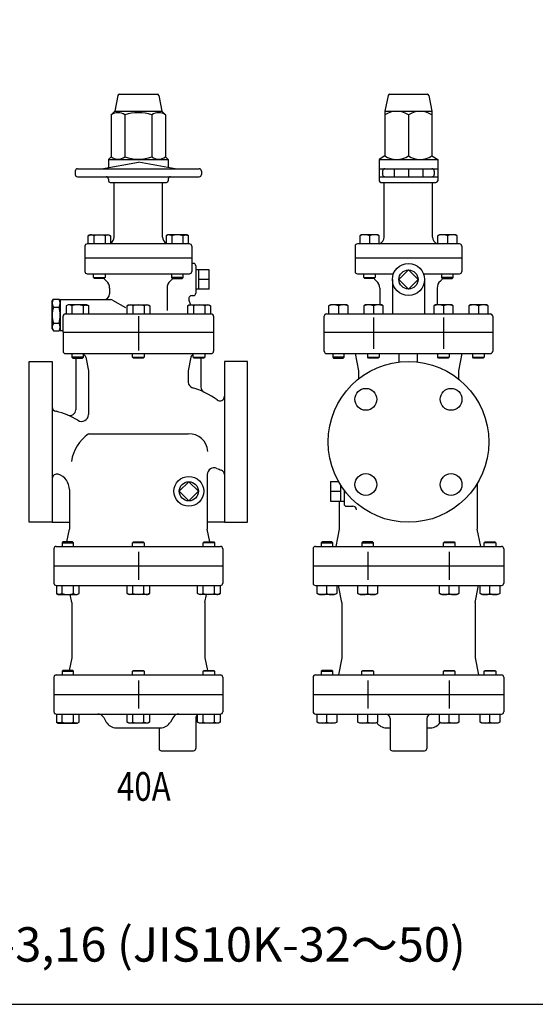
# Model space of a CAD drawing. Extents: x 110 to 2860, y 50 to 1910.
# Drawn here: x 1384 to 1834, y 50 to 908 of the extents above; entities that cross this region are included whole.
import ezdxf
from ezdxf.enums import TextEntityAlignment as Align

# ---------------------------------------------------------------- set-up
doc = ezdxf.new("R2010")
doc.units = 0
doc.header["$LTSCALE"] = 40
doc.layers.get('0').update_dxf_attribs({"linetype": 'CONTINUOUS'})
doc.styles.get("Standard").update_dxf_attribs({"font": 'simplex', "width": 0.8, "bigfont": 'extfont'})

msp = doc.modelspace()

# ---------------------------------------------------------------- linework, layer by layer
for p, q in [((1470.098255, 841.675474), (1467.33942, 827.881299)), ((1471.569126, 842.881299), (1504.109714, 842.881299)), ((1505.580585, 841.675474), (1508.33942, 827.881299)), ((1705.382228, 841.675474), (1702.623393, 827.881299)), ((1706.853099, 842.881299), (1739.393687, 842.881299)), ((1740.864558, 841.675474), (1743.623393, 827.881299)), ((1467.33942, 827.881299), (1464.168059, 824.709938)), ((1464.168059, 824.709938), (1464.168059, 788.209938)), ((1467.33942, 827.881299), (1508.33942, 827.881299)), ((1476.00374, 824.709938), (1476.00374, 788.209938)), ((1499.675101, 824.709938), (1499.675101, 788.209938)), ((1508.33942, 827.881299), (1511.510781, 824.709938)), ((1511.510781, 824.709938), (1511.510781, 788.209938)), ((1702.623393, 827.881299), (1743.623393, 827.881299)), ((1702.623393, 827.881299), (1702.623393, 789.05266)), ((1723.123393, 824.709938), (1723.123393, 789.05266)), ((1743.623393, 827.881299), (1743.623393, 789.05266)), ((1455.83942, 777.881299), (1487.83942, 783.523763)), ((1464.168059, 788.209938), (1461.83942, 785.881299)), ((1461.83942, 785.881299), (1513.83942, 785.881299)), ((1461.83942, 785.881299), (1461.83942, 778.939261)), ((1519.83942, 777.881299), (1487.83942, 783.523763)), ((1511.510781, 788.209938), (1513.83942, 785.881299)), ((1513.83942, 785.881299), (1513.83942, 778.939261)), ((1702.623393, 789.05266), (1697.623393, 785.881299)), ((1697.623393, 785.881299), (1748.623393, 785.881299)), ((1697.623393, 785.881299), (1697.623393, 777.881299)), ((1743.623393, 789.05266), (1748.623393, 785.881299)), ((1748.623393, 785.881299), (1748.623393, 777.881299)), ((1432.83942, 775.881299), (1432.83942, 772.881299)), ((1434.83942, 777.881299), (1540.83942, 777.881299)), ((1542.83942, 775.881299), (1542.83942, 772.881299)), ((1697.623393, 777.881299), (1748.623393, 777.881299)), ((1697.623393, 777.881299), (1697.623393, 767.381299)), ((1700.616333, 775.881299), (1700.616333, 772.881299)), ((1710.623393, 777.881299), (1710.623393, 770.881299)), ((1723.123393, 777.881299), (1723.123393, 770.881299)), ((1735.623393, 777.881299), (1735.623393, 770.881299)), ((1745.623393, 775.881299), (1745.623393, 772.881299)), ((1748.623393, 777.881299), (1748.623393, 767.381299)), ((1434.83942, 770.881299), (1540.83942, 770.881299)), ((1461.83942, 768.881299), (1461.83942, 767.381299)), ((1463.33942, 765.881299), (1512.33942, 765.881299)), ((1466.83942, 718.381299), (1466.83942, 765.881299)), ((1508.83942, 718.381299), (1508.83942, 765.881299)), ((1513.83942, 768.881299), (1513.83942, 767.381299)), ((1697.623393, 770.881299), (1748.623393, 770.881299)), ((1699.123393, 765.881299), (1747.123393, 765.881299)), ((1702.123393, 718.381299), (1702.123393, 765.881299)), ((1744.123393, 718.381299), (1744.123393, 765.881299)), ((1532.33942, 712.381299), (1443.33942, 712.381299)), ((1444.083295, 719.477299), (1445.648295, 720.381299)), ((1444.989295, 719.915299), (1444.083295, 719.478299)), ((1444.083295, 712.381299), (1444.083295, 719.477299)), ((1445.488295, 720.061299), (1444.989295, 719.915299)), ((1446.007295, 720.151299), (1445.488295, 720.061299)), ((1445.648295, 720.381299), (1462.148295, 720.381299)), ((1446.537295, 720.181299), (1446.007295, 720.151299)), ((1447.066295, 720.151299), (1446.537295, 720.181299)), ((1447.585295, 720.061299), (1447.066295, 720.151299)), ((1448.085295, 719.915299), (1447.585295, 720.061299)), ((1448.555295, 719.718299), (1448.085295, 719.915299)), ((1448.991295, 719.477299), (1448.555295, 719.718299)), ((1448.991295, 719.477299), (1448.991295, 712.381299)), ((1458.805295, 719.477299), (1458.805295, 712.381299)), ((1462.148295, 720.381299), (1463.713295, 719.477299)), ((1463.713295, 719.477299), (1463.713295, 712.381299)), ((1513.530546, 720.381299), (1511.965546, 719.477299)), ((1511.965546, 719.477299), (1511.965546, 712.381299)), ((1530.030546, 720.381299), (1513.530546, 720.381299)), ((1516.873546, 719.477299), (1516.873546, 712.381299)), ((1526.687546, 719.477299), (1527.123546, 719.718299)), ((1526.687546, 719.477299), (1526.687546, 712.381299)), ((1527.123546, 719.718299), (1527.593546, 719.915299)), ((1527.593546, 719.915299), (1528.093546, 720.061299)), ((1528.093546, 720.061299), (1528.612546, 720.151299)), ((1528.612546, 720.151299), (1529.141546, 720.181299)), ((1529.141546, 720.181299), (1529.671546, 720.151299)), ((1529.671546, 720.151299), (1530.190546, 720.061299)), ((1531.595546, 719.477299), (1530.030546, 720.381299)), ((1530.190546, 720.061299), (1530.689546, 719.915299)), ((1530.689546, 719.915299), (1531.595546, 719.478299)), ((1531.595546, 712.381299), (1531.595546, 719.477299)), ((1767.623393, 712.381299), (1678.623393, 712.381299)), ((1682.247267, 720.381299), (1680.682267, 719.477299)), ((1680.682267, 719.477299), (1680.682267, 712.381299)), ((1696.117267, 720.381299), (1682.247267, 720.381299)), ((1689.182267, 719.477299), (1689.182267, 712.381299)), ((1697.682267, 719.477299), (1696.117267, 720.381299)), ((1697.682267, 712.381299), (1697.682267, 719.477299)), ((1750.129518, 720.381299), (1748.564518, 719.477299)), ((1748.564518, 719.477299), (1748.564518, 712.381299)), ((1763.999518, 720.381299), (1750.129518, 720.381299)), ((1757.064518, 719.477299), (1757.064518, 712.381299)), ((1765.564518, 719.477299), (1763.999518, 720.381299)), ((1765.564518, 712.381299), (1765.564518, 719.477299)), ((1441.33942, 710.381299), (1441.33942, 688.326923)), ((1534.33942, 710.381299), (1534.33942, 688.326923)), ((1676.623393, 710.381299), (1676.623393, 700.381299)), ((1769.623393, 710.381299), (1769.623393, 700.381299)), ((1441.33942, 700.381299), (1534.33942, 700.381299)), ((1441.33942, 700.381299), (1441.33942, 688.326923)), ((1534.33942, 700.381299), (1534.33942, 688.326923)), ((1535.83942, 695.381299), (1534.33942, 695.381299)), ((1676.623393, 700.381299), (1769.623393, 700.381299)), ((1676.623393, 700.381299), (1676.623393, 688.326923)), ((1769.623393, 700.381299), (1769.623393, 688.326923)), ((1443.33942, 686.326923), (1532.33942, 686.326923)), ((1448.898295, 683.138923), (1448.898295, 686.326923)), ((1458.898295, 686.326923), (1458.898295, 683.138923)), ((1516.780546, 686.326923), (1516.780546, 683.138923)), ((1526.780546, 683.138923), (1526.780546, 686.326923)), ((1537.83942, 693.381299), (1537.83942, 669.381299)), ((1549.671276, 689.712299), (1537.83942, 689.712299)), ((1540.671276, 673.050299), (1540.671276, 689.712299)), ((1549.671276, 673.050299), (1549.671276, 689.712299)), ((1678.623393, 686.326923), (1710.026034, 686.326923)), ((1684.182267, 683.138923), (1684.182267, 686.326923)), ((1694.182267, 686.326923), (1694.182267, 683.138923)), ((1723.123393, 689.712299), (1714.792393, 681.381299)), ((1731.454393, 681.381299), (1723.123393, 689.712299)), ((1736.220752, 686.326923), (1767.623393, 686.326923)), ((1752.064518, 686.326923), (1752.064518, 683.138923)), ((1762.064518, 683.138923), (1762.064518, 686.326923)), ((1448.898295, 683.138923), (1458.898295, 683.138923)), ((1449.710295, 682.326923), (1448.898295, 683.138923)), ((1458.086295, 682.326923), (1449.710295, 682.326923)), ((1458.898295, 683.138923), (1458.086295, 682.326923)), ((1526.780546, 683.138923), (1516.780546, 683.138923)), ((1516.780546, 683.138923), (1517.592546, 682.326923)), ((1517.592546, 682.326923), (1525.968546, 682.326923)), ((1525.968546, 682.326923), (1526.780546, 683.138923)), ((1549.671276, 681.381299), (1540.671276, 681.381299)), ((1684.994267, 682.326923), (1684.182267, 683.138923)), ((1684.182267, 683.138923), (1694.182267, 683.138923)), ((1693.370267, 682.326923), (1684.994267, 682.326923)), ((1694.182267, 683.138923), (1693.370267, 682.326923)), ((1709.123393, 681.381299), (1709.123393, 651.381299)), ((1714.792393, 681.381299), (1723.123393, 673.050299)), ((1723.123393, 673.050299), (1731.454393, 681.381299)), ((1737.123393, 681.381299), (1737.123393, 651.381299)), ((1762.064518, 683.138923), (1752.064518, 683.138923)), ((1752.064518, 683.138923), (1752.876518, 682.326923)), ((1752.876518, 682.326923), (1761.252518, 682.326923)), ((1761.252518, 682.326923), (1762.064518, 683.138923)), ((1462.83942, 673.945704), (1462.83942, 668.881299)), ((1512.83942, 673.945704), (1512.83942, 654.381299)), ((1549.671276, 673.050299), (1537.83942, 673.050299)), ((1698.123393, 673.945704), (1698.123393, 659.381299)), ((1748.123393, 673.945704), (1748.123393, 659.381299)), ((1412.83942, 662.381299), (1413.911217, 664.237706)), ((1412.83942, 638.381299), (1412.83942, 662.381299)), ((1413.911217, 664.237706), (1418.767623, 664.237706)), ((1419.83942, 662.381299), (1418.767623, 664.237706)), ((1419.83942, 663.881299), (1463.896322, 663.881299)), ((1419.83942, 663.881299), (1419.83942, 636.881299)), ((1465.396322, 663.479376), (1476.706599, 656.949384)), ((1531.889352, 663.355239), (1533.335747, 659.381299)), ((1534.70843, 667.381299), (1535.83942, 667.381299)), ((1413.911217, 657.309503), (1418.767623, 657.309503)), ((1426.588382, 659.381299), (1425.023382, 658.477299)), ((1425.023382, 658.477299), (1425.023382, 651.381299)), ((1443.088382, 659.381299), (1426.588382, 659.381299)), ((1429.931382, 658.477299), (1429.931382, 651.381299)), ((1439.745382, 658.477299), (1440.181382, 658.718299)), ((1439.745382, 658.477299), (1439.745382, 651.381299)), ((1440.181382, 658.718299), (1440.651382, 658.915299)), ((1440.651382, 658.915299), (1441.151382, 659.061299)), ((1441.151382, 659.061299), (1441.670382, 659.151299)), ((1441.670382, 659.151299), (1442.199382, 659.181299)), ((1442.199382, 659.181299), (1442.729382, 659.151299)), ((1442.729382, 659.151299), (1443.248382, 659.061299)), ((1444.653382, 658.477299), (1443.088382, 659.381299)), ((1443.248382, 659.061299), (1443.747382, 658.915299)), ((1443.747382, 658.915299), (1444.653382, 658.478299)), ((1444.653382, 651.381299), (1444.653382, 658.477299)), ((1478.197908, 658.477299), (1479.762908, 659.381299)), ((1479.103908, 658.915299), (1478.197908, 658.478299)), ((1478.197908, 651.381299), (1478.197908, 658.477299)), ((1479.602908, 659.061299), (1479.103908, 658.915299)), ((1480.121908, 659.151299), (1479.602908, 659.061299)), ((1479.762908, 659.381299), (1496.262908, 659.381299)), ((1480.651908, 659.181299), (1480.121908, 659.151299)), ((1481.180908, 659.151299), (1480.651908, 659.181299)), ((1481.699908, 659.061299), (1481.180908, 659.151299)), ((1482.199908, 658.915299), (1481.699908, 659.061299)), ((1482.669908, 658.718299), (1482.199908, 658.915299)), ((1483.105908, 658.477299), (1482.669908, 658.718299)), ((1483.105908, 658.477299), (1483.105908, 651.381299)), ((1492.919908, 658.477299), (1492.919908, 651.381299)), ((1496.262908, 659.381299), (1497.827908, 658.477299)), ((1497.827908, 658.477299), (1497.827908, 651.381299)), ((1531.025458, 658.477299), (1532.590458, 659.381299)), ((1531.931458, 658.915299), (1531.025458, 658.478299)), ((1531.025458, 651.381299), (1531.025458, 658.477299)), ((1532.430458, 659.061299), (1531.931458, 658.915299)), ((1532.949458, 659.151299), (1532.430458, 659.061299)), ((1532.590458, 659.381299), (1549.090458, 659.381299)), ((1533.479458, 659.181299), (1532.949458, 659.151299)), ((1534.008458, 659.151299), (1533.479458, 659.181299)), ((1534.527458, 659.061299), (1534.008458, 659.151299)), ((1535.027458, 658.915299), (1534.527458, 659.061299)), ((1535.497458, 658.718299), (1535.027458, 658.915299)), ((1535.933458, 658.477299), (1535.497458, 658.718299)), ((1535.933458, 658.477299), (1535.933458, 651.381299)), ((1545.747458, 658.477299), (1545.747458, 651.381299)), ((1549.090458, 659.381299), (1550.655458, 658.477299)), ((1550.655458, 658.477299), (1550.655458, 651.381299)), ((1655.188393, 659.381299), (1653.623393, 658.477299)), ((1653.623393, 658.477299), (1653.623393, 651.381299)), ((1669.058393, 659.381299), (1655.188393, 659.381299)), ((1662.123393, 658.477299), (1662.123393, 651.381299)), ((1670.623393, 658.477299), (1669.058393, 659.381299)), ((1670.623393, 651.381299), (1670.623393, 658.477299)), ((1685.688393, 659.381299), (1684.123393, 658.477299)), ((1684.123393, 658.477299), (1684.123393, 651.381299)), ((1699.558393, 659.381299), (1685.688393, 659.381299)), ((1692.623393, 658.477299), (1692.623393, 651.381299)), ((1701.123393, 658.477299), (1699.558393, 659.381299)), ((1701.123393, 651.381299), (1701.123393, 658.477299)), ((1746.688393, 659.381299), (1745.123393, 658.477299)), ((1745.123393, 658.477299), (1745.123393, 651.381299)), ((1760.558393, 659.381299), (1746.688393, 659.381299)), ((1753.623393, 658.477299), (1753.623393, 651.381299)), ((1762.123393, 658.477299), (1760.558393, 659.381299)), ((1762.123393, 651.381299), (1762.123393, 658.477299)), ((1777.188393, 659.381299), (1775.623393, 658.477299)), ((1775.623393, 658.477299), (1775.623393, 651.381299)), ((1791.058393, 659.381299), (1777.188393, 659.381299)), ((1784.123393, 658.477299), (1784.123393, 651.381299)), ((1792.623393, 658.477299), (1791.058393, 659.381299)), ((1792.623393, 651.381299), (1792.623393, 658.477299)), ((1413.911217, 643.453096), (1418.767623, 643.453096)), ((1422.33942, 635.381299), (1422.33942, 649.381299)), ((1424.33942, 651.381299), (1551.33942, 651.381299)), ((1487.83942, 649.518955), (1487.83942, 619.456284)), ((1487.83942, 646.518955), (1487.83942, 619.456284)), ((1553.33942, 649.381299), (1553.33942, 635.381299)), ((1649.754223, 635.381299), (1649.754223, 649.381299)), ((1651.754223, 651.381299), (1794.492563, 651.381299)), ((1692.623393, 648.178686), (1692.623393, 621.116014)), ((1753.623393, 648.178686), (1753.623393, 621.116014)), ((1796.492563, 649.381299), (1796.492563, 635.381299)), ((1412.83942, 638.381299), (1413.911217, 636.524893)), ((1413.911217, 636.524893), (1418.767623, 636.524893)), ((1419.83942, 638.381299), (1418.767623, 636.524893)), ((1419.83942, 636.881299), (1422.33942, 636.881299)), ((1422.33942, 635.381299), (1553.33942, 635.381299)), ((1422.33942, 635.381299), (1422.33942, 618.881299)), ((1553.33942, 635.381299), (1553.33942, 618.881299)), ((1649.754223, 618.881299), (1649.754223, 635.381299)), ((1649.754223, 635.381299), (1796.492563, 635.381299)), ((1796.492563, 635.381299), (1796.492563, 618.881299)), ((1392.83942, 539.881299), (1392.83942, 609.881299)), ((1392.83942, 609.881299), (1412.83942, 609.881299)), ((1412.83942, 609.881299), (1412.83942, 469.881299)), ((1424.33942, 616.881299), (1551.33942, 616.881299)), ((1430.01187, 616.881299), (1430.01187, 613.693299)), ((1430.01187, 613.693299), (1430.82387, 612.881299)), ((1440.01187, 613.693299), (1430.01187, 613.693299)), ((1430.82387, 612.881299), (1439.19987, 612.881299)), ((1433.33942, 612.881299), (1433.33942, 567.922233)), ((1439.19987, 612.881299), (1440.01187, 613.693299)), ((1440.01187, 613.693299), (1440.01187, 616.881299)), ((1441.982527, 613.665764), (1444.33942, 601.881299)), ((1482.83942, 613.693299), (1482.83942, 616.881299)), ((1483.65142, 612.881299), (1482.83942, 613.693299)), ((1482.83942, 613.693299), (1492.83942, 613.693299)), ((1492.02742, 612.881299), (1483.65142, 612.881299)), ((1492.83942, 613.693299), (1492.02742, 612.881299)), ((1492.83942, 616.881299), (1492.83942, 613.693299)), ((1533.696313, 613.665764), (1531.33942, 601.881299)), ((1535.66697, 613.693299), (1535.66697, 616.881299)), ((1535.66697, 613.693299), (1545.66697, 613.693299)), ((1536.47897, 612.881299), (1535.66697, 613.693299)), ((1544.85497, 612.881299), (1536.47897, 612.881299)), ((1542.33942, 612.881299), (1542.33942, 587.735305)), ((1545.66697, 613.693299), (1544.85497, 612.881299)), ((1545.66697, 616.881299), (1545.66697, 613.693299)), ((1562.83942, 609.881299), (1562.83942, 469.881299)), ((1582.83942, 609.881299), (1562.83942, 609.881299)), ((1582.83942, 539.881299), (1582.83942, 609.881299)), ((1651.754223, 616.881299), (1794.492563, 616.881299)), ((1657.123393, 616.881299), (1657.123393, 613.693299)), ((1667.123393, 613.693299), (1657.123393, 613.693299)), ((1657.123393, 613.693299), (1657.935393, 612.881299)), ((1657.935393, 612.881299), (1666.311393, 612.881299)), ((1666.311393, 612.881299), (1667.123393, 613.693299)), ((1667.123393, 613.693299), (1667.123393, 616.881299)), ((1676.623393, 616.881299), (1679.623393, 601.881299)), ((1687.623393, 613.693299), (1687.623393, 616.881299)), ((1687.623393, 613.693299), (1697.623393, 613.693299)), ((1688.435393, 612.881299), (1687.623393, 613.693299)), ((1696.811393, 612.881299), (1688.435393, 612.881299)), ((1697.623393, 613.693299), (1696.811393, 612.881299)), ((1697.623393, 616.881299), (1697.623393, 613.693299)), ((1715.123393, 609.422654), (1715.123393, 616.881299)), ((1731.123393, 609.422654), (1731.123393, 616.881299)), ((1748.623393, 613.693299), (1748.623393, 616.881299)), ((1748.623393, 613.693299), (1758.623393, 613.693299)), ((1749.435393, 612.881299), (1748.623393, 613.693299)), ((1757.811393, 612.881299), (1749.435393, 612.881299)), ((1758.623393, 613.693299), (1757.811393, 612.881299)), ((1758.623393, 616.881299), (1758.623393, 613.693299)), ((1769.623393, 616.881299), (1766.623393, 601.881299)), ((1779.123393, 613.693299), (1779.123393, 616.881299)), ((1779.935393, 612.881299), (1779.123393, 613.693299)), ((1779.123393, 613.693299), (1789.123393, 613.693299)), ((1788.311393, 612.881299), (1779.935393, 612.881299)), ((1789.123393, 613.693299), (1788.311393, 612.881299)), ((1789.123393, 616.881299), (1789.123393, 613.693299)), ((1444.33942, 601.881299), (1444.33942, 563.786308)), ((1531.33942, 601.881299), (1531.33942, 591.943772)), ((1679.623393, 601.881299), (1679.623393, 594.724257)), ((1766.623393, 601.881299), (1766.623393, 594.724257)), ((1416.83942, 566.40563), (1415.861063, 566.624571)), ((1444.33942, 546.881299), (1531.33942, 546.881299)), ((1392.83942, 469.881299), (1392.83942, 539.881299)), ((1582.83942, 469.881299), (1582.83942, 539.881299)), ((1547.83942, 511.400533), (1547.83942, 463.881299)), ((1427.83942, 498.339347), (1427.83942, 463.881299)), ((1655.291536, 505.366581), (1655.291536, 488.396018)), ((1655.291536, 505.366581), (1662.224015, 505.366581)), ((1664.291536, 488.550299), (1664.291536, 501.949615)), ((1667.123393, 497.881299), (1667.123393, 485.881299)), ((1783.123393, 503.825787), (1783.123393, 463.881299)), ((1655.291536, 496.881299), (1664.291536, 496.881299)), ((1655.291536, 488.396018), (1667.123393, 488.396018)), ((1663.123393, 463.881299), (1663.123393, 488.396018)), ((1669.123393, 483.881299), (1674.805593, 483.881299)), ((1412.83942, 469.881299), (1392.83942, 469.881299)), ((1412.83942, 469.881299), (1427.83942, 469.881299)), ((1425.63942, 452.881299), (1427.83942, 463.881299)), ((1562.83942, 469.881299), (1547.83942, 469.881299)), ((1550.03942, 452.881299), (1547.83942, 463.881299)), ((1562.83942, 469.881299), (1582.83942, 469.881299)), ((1660.123393, 448.881299), (1663.123393, 463.881299)), ((1786.123393, 448.881299), (1783.123393, 463.881299)), ((1414.33942, 446.881299), (1414.33942, 416.881299)), ((1414.33942, 446.881299), (1414.33942, 431.881299)), ((1416.33942, 448.881299), (1559.33942, 448.881299)), ((1422.163616, 452.881299), (1421.351616, 452.069299)), ((1421.351616, 452.069299), (1431.351616, 452.069299)), ((1421.351616, 452.069299), (1421.351616, 448.881299)), ((1430.539616, 452.881299), (1422.163616, 452.881299)), ((1431.351616, 452.069299), (1430.539616, 452.881299)), ((1431.351616, 448.881299), (1431.351616, 452.069299)), ((1482.83942, 452.069299), (1483.65142, 452.881299)), ((1482.83942, 448.881299), (1482.83942, 452.069299)), ((1492.83942, 452.069299), (1482.83942, 452.069299)), ((1483.65142, 452.881299), (1492.02742, 452.881299)), ((1492.02742, 452.881299), (1492.83942, 452.069299)), ((1492.83942, 452.069299), (1492.83942, 448.881299)), ((1544.327224, 452.069299), (1545.139224, 452.881299)), ((1544.327224, 448.881299), (1544.327224, 452.069299)), ((1554.327224, 452.069299), (1544.327224, 452.069299)), ((1545.139224, 452.881299), (1553.515224, 452.881299)), ((1553.515224, 452.881299), (1554.327224, 452.069299)), ((1554.327224, 452.069299), (1554.327224, 448.881299)), ((1561.33942, 446.881299), (1561.33942, 416.881299)), ((1561.33942, 446.881299), (1561.33942, 431.881299)), ((1640.111197, 446.881299), (1640.111197, 431.881299)), ((1642.111197, 448.881299), (1804.135589, 448.881299)), ((1647.935393, 452.881299), (1647.123393, 452.069299)), ((1647.123393, 452.069299), (1657.123393, 452.069299)), ((1647.123393, 452.069299), (1647.123393, 448.881299)), ((1656.311393, 452.881299), (1647.935393, 452.881299)), ((1657.123393, 452.069299), (1656.311393, 452.881299)), ((1657.123393, 448.881299), (1657.123393, 452.069299)), ((1683.435393, 452.881299), (1682.623393, 452.069299)), ((1682.623393, 452.069299), (1692.623393, 452.069299)), ((1682.623393, 452.069299), (1682.623393, 448.881299)), ((1691.811393, 452.881299), (1683.435393, 452.881299)), ((1692.623393, 452.069299), (1691.811393, 452.881299)), ((1692.623393, 448.881299), (1692.623393, 452.069299)), ((1753.623393, 452.069299), (1754.435393, 452.881299)), ((1763.623393, 452.069299), (1753.623393, 452.069299)), ((1753.623393, 448.881299), (1753.623393, 452.069299)), ((1754.435393, 452.881299), (1762.811393, 452.881299)), ((1762.811393, 452.881299), (1763.623393, 452.069299)), ((1763.623393, 452.069299), (1763.623393, 448.881299)), ((1789.123393, 452.069299), (1789.935393, 452.881299)), ((1799.123393, 452.069299), (1789.123393, 452.069299)), ((1789.123393, 448.881299), (1789.123393, 452.069299)), ((1789.935393, 452.881299), (1798.311393, 452.881299)), ((1798.311393, 452.881299), (1799.123393, 452.069299)), ((1799.123393, 452.069299), (1799.123393, 448.881299)), ((1806.135589, 446.881299), (1806.135589, 431.881299)), ((1487.83942, 444.101961), (1487.83942, 419.660637)), ((1687.623393, 444.101961), (1687.623393, 419.660637)), ((1758.623393, 444.101961), (1758.623393, 419.660637)), ((1414.33942, 431.881299), (1561.33942, 431.881299)), ((1640.111197, 431.881299), (1640.111197, 416.881299)), ((1640.111197, 431.881299), (1806.135589, 431.881299)), ((1806.135589, 431.881299), (1806.135589, 416.881299)), ((1416.33942, 414.881299), (1559.33942, 414.881299)), ((1416.536616, 414.881299), (1416.536616, 407.785299)), ((1421.444616, 407.785299), (1421.444616, 414.881299)), ((1431.258616, 407.785299), (1431.258616, 414.881299)), ((1436.166616, 407.785299), (1436.166616, 414.881299)), ((1478.02442, 407.785299), (1478.02442, 414.881299)), ((1482.93242, 407.785299), (1482.93242, 414.881299)), ((1492.74642, 407.785299), (1492.74642, 414.881299)), ((1497.65442, 414.881299), (1497.65442, 407.785299)), ((1539.512224, 407.785299), (1539.512224, 414.881299)), ((1544.420224, 407.785299), (1544.420224, 414.881299)), ((1554.234224, 407.785299), (1554.234224, 414.881299)), ((1559.142224, 414.881299), (1559.142224, 407.785299)), ((1642.111197, 414.881299), (1804.135589, 414.881299)), ((1643.623393, 407.785299), (1643.623393, 414.881299)), ((1652.123393, 407.785299), (1652.123393, 414.881299)), ((1660.623393, 414.881299), (1660.623393, 407.785299)), ((1665.123393, 399.881299), (1662.123393, 414.881299)), ((1679.123393, 407.785299), (1679.123393, 414.881299)), ((1687.623393, 407.785299), (1687.623393, 414.881299)), ((1696.123393, 414.881299), (1696.123393, 407.785299)), ((1750.123393, 407.785299), (1750.123393, 414.881299)), ((1758.623393, 407.785299), (1758.623393, 414.881299)), ((1767.123393, 414.881299), (1767.123393, 407.785299)), ((1781.123393, 399.881299), (1784.123393, 414.881299)), ((1785.623393, 407.785299), (1785.623393, 414.881299)), ((1794.123393, 407.785299), (1794.123393, 414.881299)), ((1802.623393, 414.881299), (1802.623393, 407.785299)), ((1416.536616, 407.785299), (1418.101616, 406.881299)), ((1417.442616, 407.347299), (1416.536616, 407.784299)), ((1417.941616, 407.201299), (1417.442616, 407.347299)), ((1418.460616, 407.111299), (1417.941616, 407.201299)), ((1418.101616, 406.881299), (1434.601616, 406.881299)), ((1418.990616, 407.081299), (1418.460616, 407.111299)), ((1419.519616, 407.111299), (1418.990616, 407.081299)), ((1420.038616, 407.201299), (1419.519616, 407.111299)), ((1420.538616, 407.347299), (1420.038616, 407.201299)), ((1421.008616, 407.544299), (1420.538616, 407.347299)), ((1421.444616, 407.785299), (1421.008616, 407.544299)), ((1429.83942, 399.881299), (1428.43942, 406.881299)), ((1434.601616, 406.881299), (1436.166616, 407.785299)), ((1479.58942, 406.881299), (1478.02442, 407.785299)), ((1496.08942, 406.881299), (1479.58942, 406.881299)), ((1492.74642, 407.785299), (1493.18242, 407.544299)), ((1493.18242, 407.544299), (1493.65242, 407.347299)), ((1493.65242, 407.347299), (1494.15242, 407.201299)), ((1494.15242, 407.201299), (1494.67142, 407.111299)), ((1494.67142, 407.111299), (1495.20042, 407.081299)), ((1495.20042, 407.081299), (1495.73042, 407.111299)), ((1495.73042, 407.111299), (1496.24942, 407.201299)), ((1497.65442, 407.785299), (1496.08942, 406.881299)), ((1496.24942, 407.201299), (1496.74842, 407.347299)), ((1496.74842, 407.347299), (1497.65442, 407.784299)), ((1541.077224, 406.881299), (1539.512224, 407.785299)), ((1557.577224, 406.881299), (1541.077224, 406.881299)), ((1545.83942, 399.881299), (1547.23942, 406.881299)), ((1554.234224, 407.785299), (1554.670224, 407.544299)), ((1554.670224, 407.544299), (1555.140224, 407.347299)), ((1555.140224, 407.347299), (1555.640224, 407.201299)), ((1555.640224, 407.201299), (1556.159224, 407.111299)), ((1556.159224, 407.111299), (1556.688224, 407.081299)), ((1556.688224, 407.081299), (1557.218224, 407.111299)), ((1557.218224, 407.111299), (1557.737224, 407.201299)), ((1559.142224, 407.785299), (1557.577224, 406.881299)), ((1557.737224, 407.201299), (1558.236224, 407.347299)), ((1558.236224, 407.347299), (1559.142224, 407.784299)), ((1645.188393, 406.881299), (1643.623393, 407.785299)), ((1659.058393, 406.881299), (1645.188393, 406.881299)), ((1660.623393, 407.785299), (1659.058393, 406.881299)), ((1680.688393, 406.881299), (1679.123393, 407.785299)), ((1694.558393, 406.881299), (1680.688393, 406.881299)), ((1696.123393, 407.785299), (1694.558393, 406.881299)), ((1751.688393, 406.881299), (1750.123393, 407.785299)), ((1765.558393, 406.881299), (1751.688393, 406.881299)), ((1767.123393, 407.785299), (1765.558393, 406.881299)), ((1787.188393, 406.881299), (1785.623393, 407.785299)), ((1801.058393, 406.881299), (1787.188393, 406.881299)), ((1802.623393, 407.785299), (1801.058393, 406.881299)), ((1429.83942, 399.881299), (1429.83942, 351.881299)), ((1545.83942, 399.881299), (1545.83942, 351.881299)), ((1665.123393, 399.881299), (1665.123393, 351.881299)), ((1781.123393, 399.881299), (1781.123393, 351.881299)), ((1429.83942, 351.881299), (1427.63942, 340.881299)), ((1545.83942, 351.881299), (1548.03942, 340.881299)), ((1665.123393, 351.881299), (1662.123393, 336.881299)), ((1781.123393, 351.881299), (1784.123393, 336.881299)), ((1414.33942, 334.881299), (1414.33942, 304.881299)), ((1416.33942, 336.881299), (1559.33942, 336.881299)), ((1422.163616, 340.881299), (1421.351616, 340.069299)), ((1421.351616, 340.069299), (1421.351616, 336.881299)), ((1421.351616, 340.069299), (1431.351616, 340.069299)), ((1430.539616, 340.881299), (1422.163616, 340.881299)), ((1431.351616, 340.069299), (1430.539616, 340.881299)), ((1431.351616, 336.881299), (1431.351616, 340.069299)), ((1482.83942, 340.069299), (1483.65142, 340.881299)), ((1482.83942, 336.881299), (1482.83942, 340.069299)), ((1492.83942, 340.069299), (1482.83942, 340.069299)), ((1483.65142, 340.881299), (1492.02742, 340.881299)), ((1492.02742, 340.881299), (1492.83942, 340.069299)), ((1492.83942, 340.069299), (1492.83942, 336.881299)), ((1544.327224, 340.069299), (1545.139224, 340.881299)), ((1544.327224, 336.881299), (1544.327224, 340.069299)), ((1554.327224, 340.069299), (1544.327224, 340.069299)), ((1545.139224, 340.881299), (1553.515224, 340.881299)), ((1553.515224, 340.881299), (1554.327224, 340.069299)), ((1554.327224, 340.069299), (1554.327224, 336.881299)), ((1561.33942, 334.881299), (1561.33942, 304.881299)), ((1640.111197, 334.881299), (1640.111197, 319.881299)), ((1642.111197, 336.881299), (1804.135589, 336.881299)), ((1647.935393, 340.881299), (1647.123393, 340.069299)), ((1647.123393, 340.069299), (1647.123393, 336.881299)), ((1647.123393, 340.069299), (1657.123393, 340.069299)), ((1656.311393, 340.881299), (1647.935393, 340.881299)), ((1657.123393, 340.069299), (1656.311393, 340.881299)), ((1657.123393, 336.881299), (1657.123393, 340.069299)), ((1682.623393, 340.069299), (1683.435393, 340.881299)), ((1692.623393, 340.069299), (1682.623393, 340.069299)), ((1682.623393, 336.881299), (1682.623393, 340.069299)), ((1683.435393, 340.881299), (1691.811393, 340.881299)), ((1691.811393, 340.881299), (1692.623393, 340.069299)), ((1692.623393, 340.069299), (1692.623393, 336.881299)), ((1753.623393, 340.069299), (1754.435393, 340.881299)), ((1753.623393, 336.881299), (1753.623393, 340.069299)), ((1763.623393, 340.069299), (1753.623393, 340.069299)), ((1754.435393, 340.881299), (1762.811393, 340.881299)), ((1762.811393, 340.881299), (1763.623393, 340.069299)), ((1763.623393, 340.069299), (1763.623393, 336.881299)), ((1789.123393, 340.069299), (1789.935393, 340.881299)), ((1789.123393, 336.881299), (1789.123393, 340.069299)), ((1799.123393, 340.069299), (1789.123393, 340.069299)), ((1789.935393, 340.881299), (1798.311393, 340.881299)), ((1798.311393, 340.881299), (1799.123393, 340.069299)), ((1799.123393, 340.069299), (1799.123393, 336.881299)), ((1806.135589, 334.881299), (1806.135589, 319.881299)), ((1487.83942, 332.101961), (1487.83942, 307.660637)), ((1687.623393, 332.101961), (1687.623393, 307.660637)), ((1758.623393, 332.101961), (1758.623393, 307.660637)), ((1414.33942, 319.881299), (1561.33942, 319.881299)), ((1640.111197, 319.881299), (1806.135589, 319.881299)), ((1640.111197, 319.881299), (1640.111197, 304.881299)), ((1806.135589, 319.881299), (1806.135589, 304.881299)), ((1416.33942, 302.881299), (1559.33942, 302.881299)), ((1416.536616, 302.881299), (1416.536616, 295.785299)), ((1421.444616, 295.785299), (1421.444616, 302.881299)), ((1431.258616, 295.785299), (1431.258616, 302.881299)), ((1436.166616, 295.785299), (1436.166616, 302.881299)), ((1478.02442, 295.785299), (1478.02442, 302.881299)), ((1482.93242, 295.785299), (1482.93242, 302.881299)), ((1492.74642, 295.785299), (1492.74642, 302.881299)), ((1497.65442, 302.881299), (1497.65442, 295.785299)), ((1539.512224, 295.785299), (1539.512224, 302.881299)), ((1544.420224, 295.785299), (1544.420224, 302.881299)), ((1554.234224, 295.785299), (1554.234224, 302.881299)), ((1559.142224, 302.881299), (1559.142224, 295.785299)), ((1642.111197, 302.881299), (1804.135589, 302.881299)), ((1643.623393, 295.785299), (1643.623393, 302.881299)), ((1652.123393, 295.785299), (1652.123393, 302.881299)), ((1660.623393, 302.881299), (1660.623393, 295.785299)), ((1679.123393, 295.785299), (1679.123393, 302.881299)), ((1687.623393, 295.785299), (1687.623393, 302.881299)), ((1696.123393, 302.881299), (1696.123393, 295.785299)), ((1750.123393, 295.785299), (1750.123393, 302.881299)), ((1758.623393, 295.785299), (1758.623393, 302.881299)), ((1767.123393, 302.881299), (1767.123393, 295.785299)), ((1785.623393, 295.785299), (1785.623393, 302.881299)), ((1794.123393, 295.785299), (1794.123393, 302.881299)), ((1802.623393, 302.881299), (1802.623393, 295.785299)), ((1416.536616, 295.785299), (1418.101616, 294.881299)), ((1417.442616, 295.347299), (1416.536616, 295.784299)), ((1417.941616, 295.201299), (1417.442616, 295.347299)), ((1418.460616, 295.111299), (1417.941616, 295.201299)), ((1418.101616, 294.881299), (1434.601616, 294.881299)), ((1418.990616, 295.081299), (1418.460616, 295.111299)), ((1419.519616, 295.111299), (1418.990616, 295.081299)), ((1420.038616, 295.201299), (1419.519616, 295.111299)), ((1420.538616, 295.347299), (1420.038616, 295.201299)), ((1421.008616, 295.544299), (1420.538616, 295.347299)), ((1421.444616, 295.785299), (1421.008616, 295.544299)), ((1434.601616, 294.881299), (1436.166616, 295.785299)), ((1457.643268, 299.881299), (1459.952669, 295.881299)), ((1479.58942, 294.881299), (1478.02442, 295.785299)), ((1496.08942, 294.881299), (1479.58942, 294.881299)), ((1492.74642, 295.785299), (1493.18242, 295.544299)), ((1493.18242, 295.544299), (1493.65242, 295.347299)), ((1493.65242, 295.347299), (1494.15242, 295.201299)), ((1494.15242, 295.201299), (1494.67142, 295.111299)), ((1494.67142, 295.111299), (1495.20042, 295.081299)), ((1495.20042, 295.081299), (1495.73042, 295.111299)), ((1495.73042, 295.111299), (1496.24942, 295.201299)), ((1497.65442, 295.785299), (1496.08942, 294.881299)), ((1496.24942, 295.201299), (1496.74842, 295.347299)), ((1496.74842, 295.347299), (1497.65442, 295.784299)), ((1518.035572, 299.881299), (1515.726171, 295.881299)), ((1537.83942, 298.881299), (1537.83942, 272.881299)), ((1541.077224, 294.881299), (1539.512224, 295.785299)), ((1557.577224, 294.881299), (1541.077224, 294.881299)), ((1554.234224, 295.785299), (1554.670224, 295.544299)), ((1554.670224, 295.544299), (1555.140224, 295.347299)), ((1555.140224, 295.347299), (1555.640224, 295.201299)), ((1555.640224, 295.201299), (1556.159224, 295.111299)), ((1556.159224, 295.111299), (1556.688224, 295.081299)), ((1556.688224, 295.081299), (1557.218224, 295.111299)), ((1557.218224, 295.111299), (1557.737224, 295.201299)), ((1559.142224, 295.785299), (1557.577224, 294.881299)), ((1557.737224, 295.201299), (1558.236224, 295.347299)), ((1558.236224, 295.347299), (1559.142224, 295.784299)), ((1645.188393, 294.881299), (1643.623393, 295.785299)), ((1659.058393, 294.881299), (1645.188393, 294.881299)), ((1660.623393, 295.785299), (1659.058393, 294.881299)), ((1680.688393, 294.881299), (1679.123393, 295.785299)), ((1694.558393, 294.881299), (1680.688393, 294.881299)), ((1696.123393, 295.785299), (1694.558393, 294.881299)), ((1707.123393, 298.881299), (1707.123393, 272.881299)), ((1739.123393, 298.881299), (1739.123393, 272.881299)), ((1751.688393, 294.881299), (1750.123393, 295.785299)), ((1765.558393, 294.881299), (1751.688393, 294.881299)), ((1767.123393, 295.785299), (1765.558393, 294.881299)), ((1787.188393, 294.881299), (1785.623393, 295.785299)), ((1801.058393, 294.881299), (1787.188393, 294.881299)), ((1802.623393, 295.785299), (1801.058393, 294.881299)), ((1468.612923, 290.881299), (1507.065917, 290.881299)), ((1505.83942, 290.881299), (1505.83942, 272.881299)), ((1703.896896, 290.881299), (1707.123393, 290.881299)), ((1739.123393, 290.881299), (1742.34989, 290.881299)), ((1507.83942, 270.881299), (1535.83942, 270.881299)), ((1709.123393, 270.881299), (1737.123393, 270.881299))]:
    msp.add_line(p, q)
msp.add_lwpolyline([(110, 50), (2860, 50), (2860, 1910), (110, 1910)], close=True)
for points in [[(1523.50842, 496.881299), (1531.83942, 505.212299)], [(1531.83942, 505.210844), (1540.168964, 496.881299)], [(1531.83942, 488.551755), (1523.509876, 496.881299)], [(1540.168964, 496.881299), (1531.83942, 488.551755)]]:
    msp.add_lwpolyline(points)
for centre, radius in [((1723.123393, 681.381299), 14), ((1723.123393, 681.381299), 8.331), ((1723.123393, 539.881299), 70), ((1686.000287, 577.004405), 9.5), ((1760.246499, 577.004405), 9.5), ((1531.83942, 496.881299), 13), ((1686.000287, 502.758193), 9.5), ((1760.246499, 502.758193), 9.5), ((1531.83942, 496.881299), 8.331)]:
    msp.add_circle(centre, radius)
for centre, radius, start, end in [((1471.569126, 841.381299), 1.5, 90, 168.690068), ((1504.109714, 841.381299), 1.5, 11.309932, 90), ((1706.853099, 841.381299), 1.5, 90, 168.690068), ((1739.393687, 841.381299), 1.5, 11.309932, 90), ((1470.085899, 816.95473), 9.755208, 52.653491, 127.346509), ((1487.83942, 790.689105), 36.020833, 70.817466, 109.182534), ((1505.592941, 816.95473), 9.755208, 52.653491, 127.346509), ((1712.873393, 809.731358), 18.149941, 55.615753, 124.384247), ((1733.373393, 809.731358), 18.149941, 55.615753, 124.384247), ((1470.085899, 795.965147), 9.755208, 232.653491, 307.346509), ((1487.83942, 822.230772), 36.020833, 250.817466, 289.182534), ((1505.592941, 795.965147), 9.755208, 232.653491, 307.346509), ((1712.873393, 804.03124), 18.149941, 235.615753, 304.384247), ((1733.373393, 804.03124), 18.149941, 235.615753, 304.384247), ((1434.83942, 775.881299), 2, 90, 180), ((1434.83942, 772.881299), 2, 180, 270), ((1540.83942, 775.881299), 2, 0, 90), ((1540.83942, 772.881299), 2, 270, 360), ((1702.616333, 775.881299), 2, 90, 180), ((1702.616333, 772.881299), 2, 180, 270), ((1743.623393, 775.881299), 2, 0, 90), ((1743.623393, 772.881299), 2, 270, 0), ((1459.83942, 768.881299), 2, 0, 90), ((1463.33942, 767.381299), 1.5, 180, 270), ((1512.33942, 767.381299), 1.5, 270, 0), ((1515.83942, 768.881299), 2, 90, 180), ((1699.123393, 767.381299), 1.5, 180, 270), ((1747.123393, 767.381299), 1.5, 270, 0), ((1443.33942, 710.381299), 2, 90, 180), ((1453.898295, 702.718308), 17.462601, 73.680072, 106.319928), ((1461.259295, 715.549975), 4.630982, 58.000676, 121.999324), ((1460.83942, 718.381299), 6, 298.618746, 0), ((1514.83942, 718.381299), 6, 180, 241.381254), ((1514.419546, 715.549975), 4.630982, 58.000676, 121.999324), ((1521.780546, 702.718308), 17.462601, 73.680072, 106.319928), ((1532.33942, 710.381299), 2, 360, 90), ((1678.623393, 710.381299), 2, 90, 180), ((1684.932267, 709.938979), 10.442321, 65.983629, 114.016371), ((1693.432267, 709.938979), 10.442321, 65.983629, 114.016371), ((1696.123393, 718.381299), 6, 285.058932, 0), ((1750.123393, 718.381299), 6, 180, 254.941068), ((1752.814518, 709.938979), 10.442321, 65.983629, 114.016371), ((1761.314518, 709.938979), 10.442321, 65.983629, 114.016371), ((1767.623393, 710.381299), 2, 360, 90), ((1535.83942, 693.381299), 2, 0, 90), ((1443.33942, 688.326923), 2, 180, 270), ((1532.33942, 688.326923), 2, 270, 0), ((1678.623393, 688.326923), 2, 180, 270), ((1767.623393, 688.326923), 2, 270, 0), ((1469.83942, 691.381299), 15, 217.129971, 229.294293), ((1454.83942, 673.945704), 8, 0, 49.294293), ((1520.83942, 673.945704), 8, 130.705707, 180), ((1505.83942, 691.381299), 15, 310.705707, 322.870029), ((1705.123393, 691.381299), 15, 217.129971, 229.294293), ((1690.123393, 673.945704), 8, 0, 49.294293), ((1756.123393, 673.945704), 8, 130.705707, 180), ((1741.123393, 691.381299), 15, 310.705707, 322.870029), ((1535.83942, 669.381299), 2, 270, 360), ((1418.973395, 660.773604), 6.133975, 145.615753, 214.384247), ((1413.705445, 660.773604), 6.133975, 325.615753, 34.384247), ((1457.83942, 668.881299), 5, 270, 0), ((1463.896322, 660.881299), 3, 60, 90), ((1534.70843, 664.381299), 3, 90, 200), ((1435.767623, 650.381299), 22.928203, 162.412046, 197.587954), ((1396.911217, 650.381299), 22.928203, 342.412046, 17.587954), ((1427.477382, 654.549975), 4.630982, 58.000676, 121.999324), ((1434.838382, 641.718308), 17.462601, 73.680072, 106.319928), ((1488.012908, 641.718308), 17.462601, 73.680072, 106.319928), ((1495.373908, 654.549975), 4.630982, 58.000676, 121.999324), ((1540.840458, 641.718308), 17.462601, 73.680072, 106.319928), ((1548.201458, 654.549975), 4.630982, 58.000676, 121.999324), ((1657.873393, 648.938979), 10.442321, 65.983629, 114.016371), ((1666.373393, 648.938979), 10.442321, 65.983629, 114.016371), ((1688.373393, 648.938979), 10.442321, 65.983629, 114.016371), ((1696.873393, 648.938979), 10.442321, 65.983629, 114.016371), ((1749.373393, 648.938979), 10.442321, 65.983629, 114.016371), ((1757.873393, 648.938979), 10.442321, 65.983629, 114.016371), ((1779.873393, 648.938979), 10.442321, 65.983629, 114.016371), ((1788.373393, 648.938979), 10.442321, 65.983629, 114.016371), ((1418.973395, 639.988995), 6.133975, 145.615753, 214.384247), ((1413.705445, 639.988995), 6.133975, 325.615753, 34.384247), ((1424.33942, 649.381299), 2, 90, 180), ((1551.33942, 649.381299), 2, 0, 90), ((1651.754223, 649.381299), 2, 90, 180), ((1794.492563, 649.381299), 2, 0, 90), ((1424.33942, 618.881299), 2, 180, 270), ((1424.33942, 618.881299), 2, 180, 270), ((1551.33942, 618.881299), 2, 270, 0), ((1551.33942, 618.881299), 2, 270, 0), ((1651.754223, 618.881299), 2, 180, 270), ((1794.492563, 618.881299), 2, 270, 0), ((1438.060204, 612.881299), 4, 11.309932, 60.796269), ((1537.618636, 612.881299), 4, 119.203731, 168.690068), ((1536.33942, 591.943772), 5, 180, 253.690735), ((1515.83942, 521.881299), 68, 53.328788, 73.690735), ((1547.33942, 587.735305), 5, 180, 244.436773), ((1558.83942, 579.630758), 4, 233.328788, 0), ((1416.83942, 570.503078), 4, 180, 258.929526), ((1403.83942, 509.881299), 58, 57.380158, 77.724147), ((1428.33942, 567.922233), 5, 247.11462, 0), ((1438.33942, 563.786308), 6, 237.380158, 0), ((1465.173214, 517.570445), 35.960716, 125.404745, 171.447231), ((1532.170732, 530.670246), 16.232354, 3.587779, 92.935589), ((1553.83942, 511.400533), 6, 66.030518, 180), ((1579.83942, 569.881299), 58, 246.030518, 250.20172), ((1558.83942, 511.546061), 4, 0, 70.20172), ((1416.83942, 507.878739), 4, 72.542397, 180), ((1413.83942, 498.339347), 14, 0, 72.542397), ((1669.123393, 485.881299), 2, 180, 270), ((1674.805593, 480.881299), 3, 0, 90), ((1416.33942, 446.881299), 2, 90, 180), ((1416.33942, 446.881299), 2, 90, 180), ((1559.33942, 446.881299), 2, 0, 90), ((1559.33942, 446.881299), 2, 0, 90), ((1559.33942, 446.881299), 2, 0, 90), ((1642.111197, 446.881299), 2, 90, 180), ((1804.135589, 446.881299), 2, 0, 90), ((1416.33942, 416.881299), 2, 180, 270), ((1559.33942, 416.881299), 2, 270, 0), ((1642.111197, 416.881299), 2, 180, 270), ((1804.135589, 416.881299), 2, 270, 0), ((1426.351616, 424.544291), 17.462601, 253.680072, 286.319928), ((1433.712616, 411.712623), 4.630982, 238.000676, 301.999324), ((1480.47842, 411.712623), 4.630982, 238.000676, 301.999324), ((1487.83942, 424.544291), 17.462601, 253.680072, 286.319928), ((1541.966224, 411.712623), 4.630982, 238.000676, 301.999324), ((1549.327224, 424.544291), 17.462601, 253.680072, 286.319928), ((1647.873393, 417.32362), 10.442321, 245.983629, 294.016371), ((1656.373393, 417.32362), 10.442321, 245.983629, 294.016371), ((1683.373393, 417.32362), 10.442321, 245.983629, 294.016371), ((1691.873393, 417.32362), 10.442321, 245.983629, 294.016371), ((1754.373393, 417.32362), 10.442321, 245.983629, 294.016371), ((1762.873393, 417.32362), 10.442321, 245.983629, 294.016371), ((1789.873393, 417.32362), 10.442321, 245.983629, 294.016371), ((1798.373393, 417.32362), 10.442321, 245.983629, 294.016371), ((1416.33942, 334.881299), 2, 90, 180), ((1559.33942, 334.881299), 2, 0, 90), ((1642.111197, 334.881299), 2, 90, 180), ((1804.135589, 334.881299), 2, 0, 90), ((1416.33942, 304.881299), 2, 180, 270), ((1452.447115, 296.881299), 6, 30, 90), ((1523.231725, 296.881299), 6, 90, 150), ((1541.83942, 298.881299), 4, 125.57718, 180), ((1559.33942, 304.881299), 2, 270, 0), ((1642.111197, 304.881299), 2, 180, 270), ((1703.123393, 298.881299), 4, 0, 90), ((1743.123393, 298.881299), 4, 90, 180), ((1804.135589, 304.881299), 2, 270, 0), ((1426.351616, 312.544291), 17.462601, 253.680072, 286.319928), ((1433.712616, 299.712623), 4.630982, 238.000676, 301.999324), ((1468.612923, 300.881299), 10, 210, 270), ((1480.47842, 299.712623), 4.630982, 238.000676, 301.999324), ((1487.83942, 312.544291), 17.462601, 253.680072, 286.319928), ((1507.065917, 300.881299), 10, 270, 330), ((1541.966224, 299.712623), 4.630982, 238.000676, 301.999324), ((1549.327224, 312.544291), 17.462601, 253.680072, 286.319928), ((1647.873393, 305.32362), 10.442321, 245.983629, 294.016371), ((1656.373393, 305.32362), 10.442321, 245.983629, 294.016371), ((1683.373393, 305.32362), 10.442321, 245.983629, 294.016371), ((1691.873393, 305.32362), 10.442321, 245.983629, 294.016371), ((1703.896896, 300.881299), 10, 213.018967, 270), ((1742.34989, 300.881299), 10, 270, 326.981033), ((1754.373393, 305.32362), 10.442321, 245.983629, 294.016371), ((1762.873393, 305.32362), 10.442321, 245.983629, 294.016371), ((1789.873393, 305.32362), 10.442321, 245.983629, 294.016371), ((1798.373393, 305.32362), 10.442321, 245.983629, 294.016371), ((1507.83942, 272.881299), 2, 180, 270), ((1535.83942, 272.881299), 2, 270, 0), ((1709.123393, 272.881299), 2, 180, 270), ((1737.123393, 272.881299), 2, 270, 0)]:
    msp.add_arc(centre, radius, start, end)

# ---------------------------------------------------------------- texts
at = {"width": 0.8}
msp.add_text('40A', height=25, dxfattribs=at).set_placement((1469.212247, 219.456826), align=Align.BOTTOM_LEFT)
msp.add_text('TLV  COS-3,16 (JIS10K-32～50)', height=30).set_placement((1485, 102.173626), align=Align.MIDDLE_CENTER)

doc.saveas('drawing.dxf')
